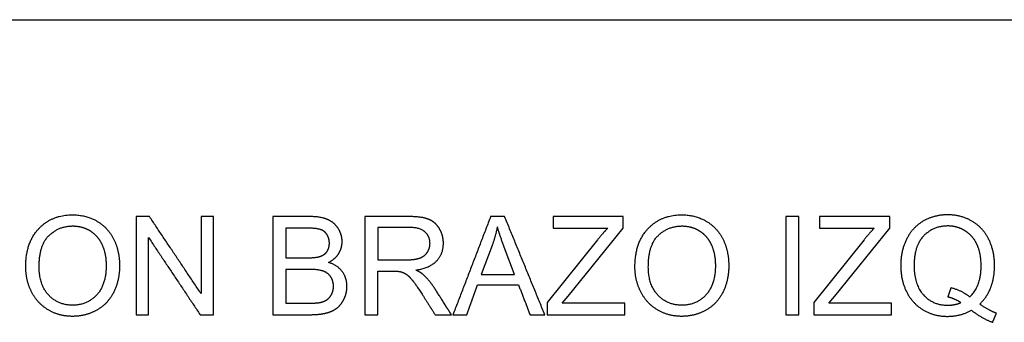
# Model space of a CAD drawing. Units: millimetres. Extents: x -24384 to 47921, y -29129 to -1470.
# Drawn here: x -9577 to -6569, y -16971 to -16046 of the extents above; entities that cross this region are included whole.
import ezdxf

# ---------------------------------------------------------------- set-up
doc = ezdxf.new("R2010")
doc.units = ezdxf.units.MM
doc.layers.add('03_LINEA FINA', color=254, linetype='Continuous', true_color=0xbebebe)

msp = doc.modelspace()

# ---------------------------------------------------------------- linework, layer by layer
at = {"layer": '03_LINEA FINA'}
for p, q in [((-8691.2, -16648), (-8803.7, -16648)), ((-8803.7, -16648), (-8803.7, -16947.8)), ((-8389.2, -16648), (-8522.1, -16648)), ((-8522.1, -16648), (-8522.1, -16947.8)), ((-7732.8, -16648), (-7947.5, -16648)), ((-7947.5, -16648), (-7947.5, -16683.4)), ((-7732.8, -16683.4), (-7732.8, -16648)), ((-6918.4, -16648), (-7133.2, -16648)), ((-7133.2, -16648), (-7133.2, -16683.4)), ((-6918.4, -16683.4), (-6918.4, -16648)), ((-8704.1, -16683.4), (-8764, -16683.4)), ((-8764, -16683.4), (-8764, -16774)), ((-8387.6, -16681.1), (-8482.5, -16681.1)), ((-8482.5, -16681.1), (-8482.5, -16780.3)), ((-7947.5, -16683.4), (-7780.2, -16683.4)), ((-7901.1, -16891.3), (-7732.8, -16683.4)), ((-7133.2, -16683.4), (-6965.9, -16683.4)), ((-7086.7, -16891.3), (-6918.4, -16683.4)), ((-7811.3, -16718.9), (-7964.9, -16911)), ((-6997, -16718.9), (-7150.6, -16911)), ((-8133.8, -16736.7), (-8166.7, -16824.7)), ((-8065.1, -16824.7), (-8096.4, -16741.6)), ((-8764, -16774), (-8699.2, -16774)), ((-8482.5, -16780.3), (-8397.2, -16780.3)), ((-8694.7, -16809.3), (-8764, -16809.3)), ((-8764, -16809.3), (-8764, -16912.4)), ((-8482.5, -16947.8), (-8482.5, -16814.7)), ((-8482.5, -16814.7), (-8436.4, -16814.7)), ((-8166.7, -16824.7), (-8065.1, -16824.7)), ((-7919.3, -16912.4), (-7901.1, -16891.3)), ((-7104.9, -16912.4), (-7086.7, -16891.3)), ((-8764, -16912.4), (-8689.4, -16912.4)), ((-7964.9, -16911), (-7964.9, -16947.8)), ((-7727.9, -16912.4), (-7919.3, -16912.4)), ((-7727.9, -16947.8), (-7727.9, -16912.4)), ((-7150.6, -16911), (-7150.6, -16947.8)), ((-6913.5, -16912.4), (-7104.9, -16912.4)), ((-6913.5, -16947.8), (-6913.5, -16912.4)), ((-8803.7, -16947.8), (-8689.4, -16947.8)), ((-8522.1, -16947.8), (-8482.5, -16947.8)), ((-7964.9, -16947.8), (-7727.9, -16947.8)), ((-7150.6, -16947.8), (-6913.5, -16947.8))]:
    msp.add_line(p, q, dxfattribs=at)
msp.add_lwpolyline([(-11756.5, -16046.5), (179, -16046.5)], dxfattribs=at)
for points, knots in [([(-9558.7, -16801.8), (-9558.7, -16841.2), (-9541.6, -16876.6), (-9524.4, -16912), (-9491, -16932.4), (-9457.7, -16952.9), (-9415.4, -16952.9), (-9376.3, -16952.9), (-9342.6, -16934.4), (-9308.8, -16915.9), (-9290.4, -16879.9), (-9272, -16843.9), (-9272, -16798.3), (-9272, -16753.3), (-9289.5, -16717.8), (-9307, -16682.3), (-9340.3, -16662.5), (-9373.7, -16642.7), (-9415.2, -16642.7), (-9478.6, -16642.7), (-9518.7, -16684.9), (-9558.7, -16727.1), (-9558.7, -16801.8)], [-11, -11, -11, -10, -10, -9, -9, -8, -8, -7, -7, -6, -6, -5, -5, -4, -4, -3, -3, -2, -2, -1, -1, 0, 0, 0]), ([(-8633.8, -16788.3), (-8612.7, -16777.8), (-8602.3, -16760.9), (-8591.9, -16743.9), (-8591.9, -16724.7), (-8591.9, -16704), (-8603.6, -16685.1), (-8615.4, -16666.2), (-8636.1, -16657.1), (-8656.9, -16648), (-8691.2, -16648)], [-7, -7, -7, -6, -6, -5, -5, -4, -4, -3, -3, -2, -2, -2]), ([(-8366.9, -16811.4), (-8323.8, -16805.5), (-8303.1, -16783.6), (-8282.5, -16761.7), (-8282.5, -16729.8), (-8282.5, -16705), (-8294.9, -16684.6), (-8307.4, -16664.1), (-8328.3, -16656.1), (-8349.1, -16648), (-8389.2, -16648)], [-7, -7, -7, -6, -6, -5, -5, -4, -4, -3, -3, -2, -2, -2]), ([(-7697.2, -16801.8), (-7697.2, -16841.2), (-7680, -16876.6), (-7662.8, -16912), (-7629.5, -16932.4), (-7596.2, -16952.9), (-7553.8, -16952.9), (-7514.8, -16952.9), (-7481, -16934.4), (-7447.3, -16915.9), (-7428.9, -16879.9), (-7410.5, -16843.9), (-7410.5, -16798.3), (-7410.5, -16753.3), (-7428, -16717.8), (-7445.4, -16682.3), (-7478.8, -16662.5), (-7512.1, -16642.7), (-7553.6, -16642.7), (-7617, -16642.7), (-7657.1, -16684.9), (-7697.2, -16727.1), (-7697.2, -16801.8)], [-11, -11, -11, -10, -10, -9, -9, -8, -8, -7, -7, -6, -6, -5, -5, -4, -4, -3, -3, -2, -2, -1, -1, 0, 0, 0]), ([(-6643.6, -16915.7), (-6620.9, -16893.8), (-6609.7, -16864.2), (-6598.4, -16834.7), (-6598.4, -16797.7), (-6598.4, -16753.1), (-6615.9, -16717.6), (-6633.4, -16682.1), (-6666.7, -16662.4), (-6700, -16642.7), (-6741.6, -16642.7), (-6782.7, -16642.7), (-6815.9, -16661.7), (-6849.1, -16680.7), (-6867.1, -16717.1), (-6885.1, -16753.5), (-6885.1, -16797.9), (-6885.1, -16842.5), (-6867.2, -16878), (-6849.3, -16913.6), (-6816.2, -16933.3), (-6783.1, -16952.9), (-6742.4, -16952.9), (-6702.1, -16952.9), (-6668.8, -16934.3)], [-28, -28, -28, -27, -27, -26, -26, -25, -25, -24, -24, -23, -23, -22, -22, -21, -21, -20, -20, -19, -19, -18, -18, -17, -17, -16, -16, -16]), ([(-9517.8, -16802.4), (-9517.8, -16856.6), (-9488.7, -16887.8), (-9459.5, -16918.9), (-9415.6, -16918.9), (-9370.8, -16918.9), (-9341.9, -16887.5), (-9312.9, -16856), (-9312.9, -16798.1), (-9312.9, -16761.5), (-9325.3, -16734.2), (-9337.7, -16706.9), (-9361.5, -16691.9), (-9385.3, -16676.8), (-9415, -16676.8), (-9457.1, -16676.8), (-9487.5, -16705.8), (-9517.8, -16734.7), (-9517.8, -16802.4)], [0, 0, 0, 1, 1, 2, 2, 3, 3, 4, 4, 5, 5, 6, 6, 7, 7, 8, 8, 9, 9, 9]), ([(-8699.2, -16774), (-8672.8, -16774), (-8661.4, -16770.5), (-8646.3, -16766), (-8638.6, -16755.6), (-8630.9, -16745.1), (-8630.9, -16729.4), (-8630.9, -16714.4), (-8638.1, -16703.1), (-8645.2, -16691.7), (-8658.5, -16687.6), (-8671.8, -16683.4), (-8704.1, -16683.4)], [1, 1, 1, 2, 2, 3, 3, 4, 4, 5, 5, 6, 6, 7, 7, 7]), ([(-8397.2, -16780.3), (-8370, -16780.3), (-8354.6, -16774.7), (-8339.3, -16769), (-8331.3, -16756.7), (-8323.4, -16744.3), (-8323.4, -16729.8), (-8323.4, -16708.5), (-8338.8, -16694.8), (-8354.2, -16681.1), (-8387.6, -16681.1)], [1, 1, 1, 2, 2, 3, 3, 4, 4, 5, 5, 6, 6, 6]), ([(-7656.3, -16802.4), (-7656.3, -16856.6), (-7627.1, -16887.8), (-7598, -16918.9), (-7554, -16918.9), (-7509.2, -16918.9), (-7480.3, -16887.5), (-7451.4, -16856), (-7451.4, -16798.1), (-7451.4, -16761.5), (-7463.7, -16734.2), (-7476.1, -16706.9), (-7499.9, -16691.9), (-7523.8, -16676.8), (-7553.4, -16676.8), (-7595.5, -16676.8), (-7625.9, -16705.8), (-7656.3, -16734.7), (-7656.3, -16802.4)], [0, 0, 0, 1, 1, 2, 2, 3, 3, 4, 4, 5, 5, 6, 6, 7, 7, 8, 8, 9, 9, 9]), ([(-6674.3, -16893.6), (-6639.3, -16861.7), (-6639.3, -16797.7), (-6639.3, -16761.3), (-6651.7, -16734.1), (-6664, -16706.9), (-6687.9, -16691.9), (-6711.7, -16676.8), (-6741.3, -16676.8), (-6785.7, -16676.8), (-6815, -16707.2), (-6844.2, -16737.6), (-6844.2, -16797.9), (-6844.2, -16856.4), (-6815.3, -16887.7), (-6786.3, -16918.9), (-6741.3, -16918.9), (-6720.1, -16918.9), (-6701.3, -16911)], [1, 1, 1, 2, 2, 3, 3, 4, 4, 5, 5, 6, 6, 7, 7, 8, 8, 9, 9, 10, 10, 10]), ([(-8689.4, -16912.4), (-8670.2, -16912.4), (-8662.4, -16911), (-8648.7, -16908.5), (-8639.5, -16902.8), (-8630.3, -16897.1), (-8624.4, -16886.1), (-8618.4, -16875.2), (-8618.4, -16860.9), (-8618.4, -16844.1), (-8627, -16831.7), (-8635.6, -16819.4), (-8650.9, -16814.3), (-8666.1, -16809.3), (-8694.7, -16809.3)], [1, 1, 1, 2, 2, 3, 3, 4, 4, 5, 5, 6, 6, 7, 7, 8, 8, 8]), ([(-8689.4, -16947.8), (-8660.8, -16947.8), (-8641, -16942.8), (-8621.3, -16937.8), (-8608.2, -16927.9), (-8595.1, -16918.1), (-8586.2, -16900), (-8577.3, -16881.9), (-8577.3, -16860.9), (-8577.3, -16834.7), (-8592, -16815.5), (-8606.6, -16796.2), (-8633.8, -16788.3)], [-13, -13, -13, -12, -12, -11, -11, -10, -10, -9, -9, -8, -8, -7, -7, -7]), ([(-8414.4, -16816.1), (-8405.2, -16818.3), (-8396.3, -16824.1), (-8387.4, -16829.8), (-8376.1, -16844.1), (-8364.9, -16858.4), (-8347.5, -16885.4)], [-15, -15, -15, -14, -14, -13, -13, -12, -12, -12]), ([(-8310.1, -16866.2), (-8325.6, -16842.3), (-8343, -16826.3), (-8351.2, -16818.9), (-8366.9, -16811.4)], [-9, -9, -9, -8, -8, -7, -7, -7])]:
    msp.add_open_spline(points, degree=2, knots=knots, dxfattribs=at)
for points in [[(-9180.6, -16648), (-9201, -16648), (-9221.3, -16648)], [(-9221.3, -16648), (-9221.3, -16797.9), (-9221.3, -16947.8)], [(-9023.1, -16883.4), (-9101.9, -16765.7), (-9180.6, -16648)], [(-8985.1, -16648), (-9004.1, -16648), (-9023.1, -16648)], [(-9023.1, -16648), (-9023.1, -16765.7), (-9023.1, -16883.4)], [(-8985.1, -16947.8), (-8985.1, -16797.9), (-8985.1, -16648)], [(-8138.1, -16648), (-8195.6, -16797.9), (-8253.2, -16947.8)], [(-8095.3, -16648), (-8116.7, -16648), (-8138.1, -16648)], [(-7972.6, -16947.8), (-8034, -16797.9), (-8095.3, -16648)], [(-7196.6, -16648), (-7216.4, -16648), (-7236.2, -16648)], [(-7236.2, -16648), (-7236.2, -16797.9), (-7236.2, -16947.8)], [(-7196.6, -16947.8), (-7196.6, -16797.9), (-7196.6, -16648)], [(-8117.6, -16679.5), (-8123.4, -16708.3), (-8133.8, -16736.7)], [(-8096.4, -16741.6), (-8110.7, -16703.8), (-8117.6, -16679.5)], [(-7780.2, -16683.4), (-7794.9, -16698.5), (-7811.3, -16718.9)], [(-6965.9, -16683.4), (-6980.6, -16698.5), (-6997, -16718.9)], [(-9183.3, -16947.8), (-9183.3, -16830), (-9183.3, -16712.2)], [(-9183.3, -16712.2), (-9104.5, -16830), (-9025.8, -16947.8)], [(-8436.4, -16814.7), (-8421.1, -16814.7), (-8414.4, -16816.1)], [(-8257.9, -16947.8), (-8284, -16907), (-8310.1, -16866.2)], [(-8211.1, -16947.8), (-8194.6, -16902.4), (-8178.2, -16857)], [(-8178.2, -16857), (-8115.5, -16857), (-8052.8, -16857)], [(-8052.8, -16857), (-8035.3, -16902.4), (-8017.8, -16947.8)], [(-6740.5, -16893.8), (-6735.7, -16879.4), (-6730.9, -16865)], [(-6730.9, -16865), (-6696.6, -16874.6), (-6674.3, -16893.6)], [(-8347.5, -16885.4), (-8327.6, -16916.6), (-8307.8, -16947.8)], [(-6701.3, -16911), (-6719.9, -16898.9), (-6740.5, -16893.8)], [(-6668.8, -16934.3), (-6636.6, -16959.4), (-6604.3, -16971.1)], [(-6592.7, -16943.5), (-6616, -16934.7), (-6643.6, -16915.7)], [(-9221.3, -16947.8), (-9202.3, -16947.8), (-9183.3, -16947.8)], [(-9025.8, -16947.8), (-9005.5, -16947.8), (-8985.1, -16947.8)], [(-8307.8, -16947.8), (-8282.9, -16947.8), (-8257.9, -16947.8)], [(-8253.2, -16947.8), (-8232.1, -16947.8), (-8211.1, -16947.8)], [(-8017.8, -16947.8), (-7995.2, -16947.8), (-7972.6, -16947.8)], [(-7236.2, -16947.8), (-7216.4, -16947.8), (-7196.6, -16947.8)], [(-6604.3, -16971.1), (-6598.5, -16957.3), (-6592.7, -16943.5)]]:
    msp.add_open_spline(points, degree=2, dxfattribs=at)

doc.saveas('drawing.dxf')
